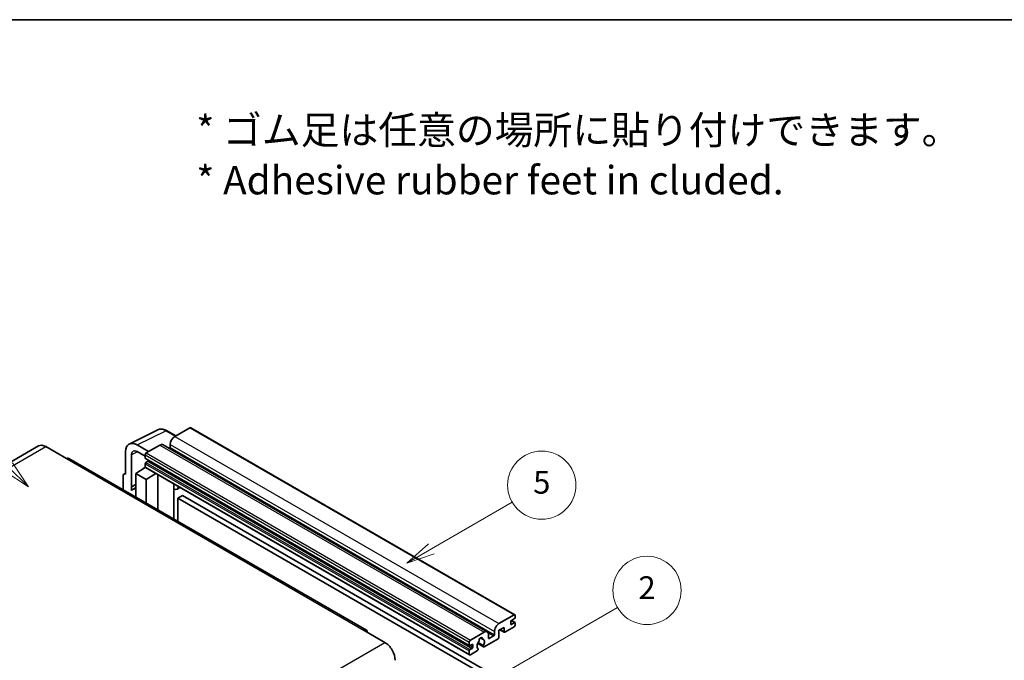
# Model space of a CAD drawing. Units: millimetres. Extents: x -1 to 9844, y 5 to 1691.
# Drawn here: x 507 to 1027, y 1353 to 1691 of the extents above; entities that cross this region are included whole.
import ezdxf

# ---------------------------------------------------------------- set-up
doc = ezdxf.new("R2010")
doc.units = ezdxf.units.MM
for name, color, linetype, lineweight in [('Border (ISO)', 7, 'Continuous', 35), ('Symbol (ISO)', 7, 'Continuous', 18), ('Visible (ISO)', 7, 'Continuous', 35), ('Visible Narrow (ISO)', 7, 'Continuous', 25)]:
    doc.layers.add(name, color=color, linetype=linetype, lineweight=lineweight)
doc.layers.add('Symbol (TK)', color=100, linetype='Continuous', lineweight=18, true_color=0x00ff3f)
doc.styles.add('Note Text (TK)', font='MS PGothic.ttf')
doc.styles.add('Note Text (TK2)', font='MS PGothic.ttf')

# ---------------------------------------------------------------- blocks, each defined once
blk = doc.blocks.new('図面枠 tk図枠')
at = {"layer": 'Border (ISO)'}
blk.add_line((14.5, 289), (405.5, 289), dxfattribs=at)
blk = doc.blocks.new('バルーン1')
at = {"layer": 'Symbol (TK)', "color": 100, "true_color": 0x00ff40}
for p, q in [((135.331, 242.488), (142.428, 246.586)), ((135.081, 242.921), (133.166, 241.238)), ((135.331, 242.488), (133.166, 241.238)), ((133.166, 241.238), (135.581, 242.055))]:
    blk.add_line(p, q, dxfattribs=at)
at = {"layer": 'Symbol (TK)'}
blk.add_circle((145.026, 248.086), 3, dxfattribs=at)
at = {"layer": 'Symbol (TK)', "color": 7, "insert": (145.026, 248.08), "char_height": 2, "attachment_point": 5, "style": 'Note Text (TK2)'}
blk.add_mtext('5', dxfattribs=at)
blk = doc.blocks.new('バルーン6')
at = {"layer": 'Symbol (TK)', "color": 100, "true_color": 0x00ff40}
for p, q in [((98.145, 249.698), (91.81, 256.033)), ((97.791, 249.345), (99.912, 247.93)), ((98.145, 249.698), (99.912, 247.93)), ((99.912, 247.93), (98.498, 250.052))]:
    blk.add_line(p, q, dxfattribs=at)
at = {"layer": 'Symbol (TK)'}
blk.add_circle((89.697, 258.146), 3, dxfattribs=at)
at = {"layer": 'Symbol (TK)', "color": 7, "insert": (89.697, 258.14), "char_height": 2, "attachment_point": 5, "style": 'Note Text (TK2)'}
blk.add_mtext('6', dxfattribs=at)
blk = doc.blocks.new('バルーン10')
at = {"layer": 'Symbol (TK)', "color": 100, "true_color": 0x00ff40}
for p, q in [((141.038, 231.192), (151.68, 237.335)), ((140.788, 231.625), (138.873, 229.942)), ((141.038, 231.192), (138.873, 229.942)), ((138.873, 229.942), (141.288, 230.759))]:
    blk.add_line(p, q, dxfattribs=at)
at = {"layer": 'Symbol (TK)'}
blk.add_circle((154.278, 238.835), 3, dxfattribs=at)
at = {"layer": 'Symbol (TK)', "color": 7, "insert": (154.278, 238.818), "char_height": 2, "attachment_point": 5, "style": 'Note Text (TK2)'}
blk.add_mtext('2', dxfattribs=at)

msp = doc.modelspace()

# ---------------------------------------------------------------- linework, layer by layer
at = {"layer": 'Visible (ISO)'}
for p, q in [((565.1125, 1467.4456), (580.1976, 1474.9794)), ((597.128, 1476.0348), (589.1275, 1471.4157)), ((597.5565, 1476.0772), (768.4743, 1377.3978)), ((589.5976, 1471.6871), (584.7275, 1474.4988)), ((517.2063, 1466.4439), (360.2286, 1375.8128)), ((521.0635, 1466.0618), (531.9731, 1459.7631)), ((575.3087, 1463.4374), (569.2441, 1466.9388)), ((581.2484, 1466.8667), (574.0965, 1462.7375)), ((582.9626, 1467.0365), (753.8805, 1368.357)), ((586.7032, 1467.2166), (586.7032, 1465.5369)), ((690.2365, 1369.2594), (533.2588, 1459.8905)), ((563.1868, 1463.4416), (563.1868, 1451.5399)), ((566.2191, 1444.8872), (566.2191, 1461.6867)), ((569.2477, 1463.4353), (573.4904, 1460.9858)), ((573.4904, 1461.6877), (573.4904, 1460.0081)), ((573.5969, 1459.7727), (744.5147, 1361.0932)), ((568.6417, 1451.8898), (573.5449, 1455.1304)), ((572.4917, 1454.4823), (573.4946, 1455.3089)), ((572.5304, 1454.4599), (572.4917, 1454.4823)), ((572.4917, 1454.4823), (572.4917, 1454.4343)), ((573.4904, 1457.0687), (573.4904, 1455.3891)), ((573.6679, 1454.9967), (744.5857, 1356.3172)), ((574.945, 1458.3284), (573.854, 1457.6986)), ((561.9746, 1450.8409), (561.9746, 1443.3114)), ((562.3598, 1451.6416), (563.1868, 1452.0547)), ((563.1868, 1451.5399), (563.1861, 1451.5403)), ((568.6417, 1451.8898), (568.6417, 1439.4622)), ((574.0965, 1448.7404), (568.6417, 1451.8898)), ((574.0965, 1448.7404), (579.1247, 1451.8462)), ((574.0965, 1436.3129), (574.0965, 1448.7404)), ((580.1574, 1432.8136), (580.1574, 1451.25)), ((566.2191, 1444.8872), (568.6417, 1446.0971)), ((566.2199, 1444.8868), (566.2191, 1444.8872)), ((566.2199, 1444.8868), (568.6417, 1446.0963)), ((566.2199, 1442.8813), (566.2199, 1444.8868)), ((568.6417, 1444.4959), (566.9946, 1443.5449)), ((588.594, 1445.9282), (588.894, 1446.2059)), ((588.597, 1445.931), (588.597, 1427.941)), ((591.8202, 1444.5165), (590.357, 1443.6717)), ((593.1884, 1440.3772), (590.764, 1438.9775)), ((590.764, 1426.6899), (590.764, 1438.9775)), ((590.764, 1438.9775), (758.6513, 1342.0477)), ((593.1884, 1440.3772), (761.0757, 1343.4474)), ((760.0454, 1372.7363), (768.0458, 1377.3553)), ((768.6519, 1377.0054), (768.6519, 1376.0256)), ((762.7122, 1370.7767), (760.0454, 1369.237)), ((762.7122, 1368.5372), (762.7122, 1370.7767)), ((768.0458, 1371.0566), (763.197, 1368.2572)), ((766.2275, 1373.7861), (766.2275, 1372.5263)), ((768.2882, 1375.3957), (766.5911, 1374.4159)), ((766.5911, 1372.3164), (768.2882, 1373.2962)), ((766.6206, 1374.4329), (768.5453, 1373.3216)), ((768.6519, 1373.0862), (768.6519, 1372.1064)), ((688.9508, 1369.132), (699.8605, 1362.8333)), ((745.0143, 1364.0581), (752.1662, 1368.1872)), ((754.5905, 1366.7875), (754.5905, 1365.1079)), ((754.9542, 1364.8979), (757.2573, 1366.2276)), ((757.621, 1366.8575), (757.621, 1368.5372)), ((760.0454, 1369.237), (760.0454, 1365.5978)), ((760.5718, 1369.541), (762.8542, 1368.2232)), ((744.4082, 1361.3287), (744.4082, 1363.0083)), ((745.8628, 1361.7486), (744.7719, 1361.1187)), ((746.2265, 1360.2789), (746.2265, 1361.5386)), ((748.8388, 1362.2838), (751.915, 1360.5078)), ((751.8211, 1361.0926), (749.0432, 1362.6964)), ((750.2655, 1365.1736), (751.4478, 1364.491)), ((759.5605, 1364.7579), (752.2579, 1360.5418)), ((744.4082, 1356.7096), (744.4082, 1358.3893)), ((744.7719, 1359.0191), (745.8628, 1359.649)), ((748.6804, 1358.4763), (745.0143, 1356.3597)), ((749.0432, 1359.5742), (749.1172, 1359.5315))]:
    msp.add_line(p, q, dxfattribs=at)
for centre, major_axis, ratio, start_param, end_param in [((597.128, 1475.3349), (0.4286, 0.7423), 0.57735027, 0, 0.78539816), ((589.1275, 1468.6163), (-1.7143, -2.9692), 0.57735027, 3.92699082, 5.49778714), ((521.0635, 1459.7631), (-3.8571, 6.6808), 0.57735027, 5.49778714, 6.28318531), ((569.2514, 1459.9317), (-4.2909, 7.4321), 0.5766475, 5.49839613, 7.06797448), ((569.2514, 1459.9317), (-2.1455, 3.7161), 0.5766475, 5.49839613, 7.06797448), ((581.2484, 1464.0673), (1.7143, 2.9692), 0.57735027, 0, 0.78539816), ((586.3395, 1465.327), (-0.2571, -0.4454), 0.57735027, 1.15447238, 2.35619449), ((531.9731, 1457.6636), (1.2857, 2.2269), 0.57735027, 0, 0.78539816), ((574.0965, 1462.0377), (-0.4286, -0.7423), 0.57735027, 3.92699082, 5.49778714), ((573.854, 1460.2181), (-0.2571, -0.4454), 0.57735027, 5.49778714, 6.28318531), ((573.854, 1457.2787), (-0.2571, -0.4454), 0.57735027, 3.92699082, 5.49778714), ((574.0965, 1455.739), (-0.4286, -0.7423), 0.57735027, 5.49778714, 6.28318531), ((574.945, 1458.7484), (-0.2571, -0.4454), 0.57735027, 0.78539816, 1.99787491), ((563.1876, 1450.1389), (-0.8582, 1.4864), 0.5766475, 5.49839613, 7.06797448), ((571.066, 1436.493), (-4.0714, 7.0519), 0.57735027, 5.93239267, 6.4981299), ((587.7399, 1446.3055), (-0.8564, 0.3742), 0.0957488, 2.43291877, 3.09977496), ((588.6427, 1446.6409), (1.7143, -2.9692), 0.57735027, 5.47896434, 6.96484411), ((768.0458, 1376.6555), (0.4286, 0.7423), 0.57735027, 5.49778714, 7.06858347), ((768.2882, 1375.8156), (-0.2571, -0.4454), 0.57735027, 0.78539816, 2.35619449), ((760.0454, 1369.9369), (1.7143, 2.9692), 0.57735027, 0.78539816, 2.35619449), ((766.5911, 1373.996), (-0.2571, -0.4454), 0.57735027, 3.92699082, 5.49778714), ((766.5911, 1372.7363), (-0.2571, -0.4454), 0.57735027, 5.49778714, 7.06858347), ((768.0458, 1371.7565), (-0.4286, -0.7423), 0.57735027, 0.78539816, 2.35619449), ((768.2882, 1372.8762), (0.2571, 0.4454), 0.57735027, 5.49778714, 7.06858347), ((688.9508, 1367.0325), (1.2857, 2.2269), 0.57735027, 5.49778714, 7.06858347), ((752.1662, 1365.3878), (1.7143, 2.9692), 0.57735027, 5.49778714, 7.06858347), ((757.2573, 1366.6475), (0.2571, 0.4454), 0.57735027, 3.92699082, 5.49778714), ((759.5605, 1365.3178), (-0.3429, -0.5938), 0.57735027, 0.78539816, 2.35619449), ((763.197, 1368.8171), (-0.3429, -0.5938), 0.57735027, 5.49778714, 7.06858347), ((699.8605, 1356.5347), (3.8571, -6.6808), 0.57735027, 0.78539816, 2.35619449), ((745.0143, 1363.3582), (0.4286, 0.7423), 0.57735027, 0.78539816, 2.35619449), ((744.7719, 1361.5386), (-0.2571, -0.4454), 0.57735027, 5.49778714, 7.06858347), ((745.8628, 1361.3287), (0.2571, 0.4454), 0.57735027, 5.49778714, 7.06858347), ((750.4691, 1361.9585), (-1.3894, -2.4066), 0.57735027, 4.44838985, 6.30980171), ((749.1988, 1363.4434), (-0.2571, -0.4454), 0.57735027, 1.71584878, 2.41828344), ((750.4691, 1364.268), (0.6429, 1.1135), 0.57735027, 5.4356982, 8.70146874), ((751.7395, 1364.9103), (-0.2571, -0.4454), 0.57735027, 5.4356982, 6.13813286), ((750.4691, 1361.9585), (1.3894, 2.4066), 0.57735027, 4.68577258, 6.54718444), ((752.2579, 1361.1016), (-0.3429, -0.5938), 0.57735027, 5.04863368, 7.06858347), ((754.9542, 1365.3178), (-0.2571, -0.4454), 0.57735027, 5.49778714, 7.06858347), ((744.7719, 1358.5992), (0.2571, 0.4454), 0.57735027, 0.78539816, 2.35619449), ((745.0143, 1357.0595), (-0.4286, -0.7423), 0.57735027, 5.49778714, 7.06858347), ((745.8628, 1360.0689), (0.2571, 0.4454), 0.57735027, 3.92699082, 5.49778714), ((748.6804, 1359.0362), (0.3429, 0.5938), 0.57735027, 3.92699082, 5.9469406)]:
    msp.add_ellipse(centre, major_axis=major_axis, ratio=ratio, start_param=start_param, end_param=end_param, dxfattribs=at)
msp.add_open_spline([(584.7275, 1474.4988), (584.4225, 1474.6749), (584.1139, 1474.8267), (583.4935, 1475.0766), (583.1818, 1475.1747), (582.5595, 1475.3117), (582.2489, 1475.3504), (581.6356, 1475.3623), (581.3329, 1475.3352), (580.7467, 1475.2102), (580.4634, 1475.1122), (580.1976, 1474.9794)], degree=3, knots=[-0.784789176, -0.784789176, -0.784789176, -0.784789176, -0.634804167, -0.634804167, -0.484819157, -0.484819157, -0.334834148, -0.334834148, -0.184849139, -0.184849139, -0.03486413, -0.03486413, -0.03486413, -0.03486413], dxfattribs=at)
at = {"layer": 'Visible Narrow (ISO)'}
for p, q in [((597.128, 1476.0348), (768.0458, 1377.3553)), ((569.2441, 1466.9388), (584.3201, 1474.4682)), ((584.3201, 1474.4682), (589.3673, 1471.5541)), ((589.1275, 1471.4157), (760.0454, 1372.7363)), ((364.0858, 1375.4307), (521.0635, 1466.0618)), ((581.2484, 1466.8667), (752.1662, 1368.1872)), ((586.7032, 1467.2166), (757.621, 1368.5372)), ((586.7032, 1465.5369), (757.621, 1366.8575)), ((531.9731, 1459.7631), (688.9508, 1369.132)), ((569.4669, 1463.3087), (566.2191, 1461.6867)), ((573.4904, 1461.6877), (744.4082, 1363.0083)), ((573.4904, 1460.0081), (744.4082, 1361.3287)), ((574.0965, 1462.7375), (745.0143, 1364.0581)), ((573.4904, 1457.0687), (744.4082, 1358.3893)), ((573.4904, 1455.3891), (744.4082, 1356.7096)), ((573.854, 1457.6986), (744.7719, 1359.0191)), ((574.945, 1458.3284), (745.8628, 1359.649)), ((563.1861, 1451.5403), (563.1868, 1451.5407)), ((588.3668, 1445.968), (588.7275, 1446.302)), ((588.3668, 1445.968), (588.3668, 1428.0739)), ((766.2275, 1372.5263), (766.5911, 1372.3164)), ((766.4856, 1374.3369), (768.2882, 1373.2962)), ((754.3133, 1367.9274), (757.2573, 1366.2276)), ((760.7727, 1369.6569), (762.7122, 1368.5372)), ((542.8828, 1272.2022), (699.8605, 1362.8333)), ((744.7719, 1361.1187), (746.2265, 1360.2789)), ((745.8628, 1361.7486), (746.2265, 1361.5386)), ((750.4127, 1365.2832), (751.3765, 1364.7268)), ((754.5905, 1365.1079), (754.9542, 1364.8979))]:
    msp.add_line(p, q, dxfattribs=at)
for centre, major_axis, ratio, start_param, end_param in [((584.3056, 1467.4501), (-4.2451, 7.4561), 0.57677384, 5.50187364, 6.25179868), ((584.299, 1473.7565), (0.4286, 0.7423), 0.57735027, 0, 0.75049158)]:
    msp.add_ellipse(centre, major_axis=major_axis, ratio=ratio, start_param=start_param, end_param=end_param, dxfattribs=at)

# ---------------------------------------------------------------- block references
at = {"xscale": 6, "yscale": 6, "zscale": 6}
msp.add_blockref('図面枠 tk図枠', (-87.5331, -42.7563), dxfattribs=at)
at = {"layer": 'Symbol (TK)', "xscale": 6, "yscale": 6, "zscale": 6}
for name in ['バルーン6', 'バルーン1', 'バルーン10']:
    msp.add_blockref(name, (-87.5331, -42.7563), dxfattribs=at)

# ---------------------------------------------------------------- texts
at = {"layer": 'Symbol (ISO)', "color": 7, "insert": (600.4279, 1619.8394), "char_height": 15, "width": 416.929836, "attachment_point": 4, "line_spacing_factor": 1.058182, "style": 'Note Text (TK)'}
msp.add_mtext('{\\fＭＳ Ｐゴシック|b0|i0;* ゴム足は任意の場所に貼り付けできます。\\P\\fＭＳ Ｐゴシック|b0|i0;* Adhesive rubber feet in cluded.}', dxfattribs=at)

doc.saveas('drawing.dxf')
